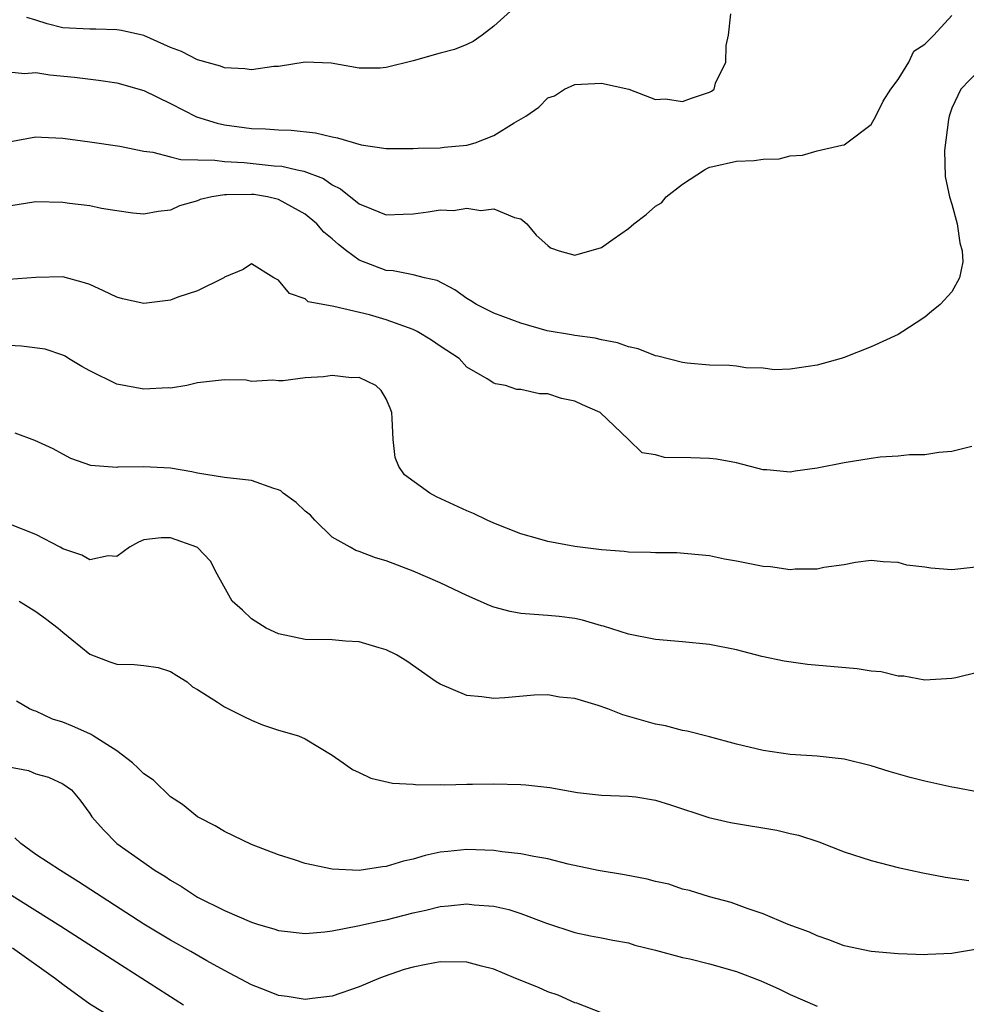
# Model space of a CAD drawing. Units: inches. Extents: x 2592000 to 2595000, y 1518000 to 1521000.
# Drawn here: x 2592450 to 2592520, y 1518367 to 1518440 of the extents above; entities that cross this region are included whole.
import ezdxf

# ---------------------------------------------------------------- set-up
doc = ezdxf.new("R2010")
doc.units = ezdxf.units.IN
doc.header["$MEASUREMENT"] = 0
doc.layers.add('LD25921518_2ft', color=9, linetype='Continuous')

msp = doc.modelspace()

# ---------------------------------------------------------------- linework, layer by layer
at = {"layer": 'LD25921518_2ft'}
for points, elevation in [([(2592449, 1518436.284), (2592450.151, 1518436.151), (2592451, 1518436.221), (2592452.045, 1518436.045), (2592453.875, 1518435.875), (2592455.656, 1518435.656), (2592457, 1518435.45), (2592459, 1518434.892), (2592461, 1518433.929), (2592462.931, 1518432.931), (2592464.46, 1518432.46), (2592465, 1518432.353), (2592467, 1518432.079), (2592468.047, 1518432.047), (2592469, 1518431.962), (2592469.945, 1518431.945), (2592471.751, 1518431.751), (2592473, 1518431.445), (2592473.392, 1518431.392), (2592475.147, 1518430.854), (2592477, 1518430.576), (2592478.588, 1518430.588), (2592479, 1518430.578), (2592479.385, 1518430.615), (2592481, 1518430.635), (2592481.314, 1518430.686), (2592483, 1518430.827), (2592483.599, 1518431), (2592485, 1518431.55), (2592486.497, 1518432.497), (2592487.378, 1518433), (2592488.34, 1518433.66), (2592489, 1518434.349), (2592489.498, 1518434.502), (2592490.231, 1518435), (2592491, 1518435.336), (2592493, 1518435.428), (2592495.006, 1518434.994), (2592497, 1518434.219), (2592497.732, 1518434.268), (2592499, 1518434.087), (2592499.672, 1518434.328), (2592501, 1518434.76), (2592501.164, 1518434.836), (2592501.344, 1518435), (2592501.449, 1518435.449), (2592502.209, 1518437), (2592502.234, 1518438.234), (2592502.413, 1518439), (2592502.587, 1518440.587)], 8736), ([(2592449, 1518431.094), (2592451, 1518431.457), (2592451.423, 1518431.423), (2592453, 1518431.353), (2592455, 1518431.084), (2592457.242, 1518430.758), (2592459, 1518430.395), (2592459.673, 1518430.327), (2592461, 1518429.981), (2592461.761, 1518429.761), (2592464.273, 1518429.727), (2592465, 1518429.615), (2592466.461, 1518429.539), (2592468.695, 1518429.305), (2592469.266, 1518429.266), (2592470.389, 1518429), (2592470.896, 1518428.896), (2592472.35, 1518428.35), (2592473, 1518427.88), (2592473.604, 1518427.604), (2592475, 1518426.481), (2592475.901, 1518426.099), (2592477, 1518425.666), (2592478.274, 1518425.726), (2592479, 1518425.743), (2592480.111, 1518425.888), (2592481, 1518426.03), (2592482.001, 1518425.999), (2592483, 1518426.161), (2592484.02, 1518425.981), (2592485, 1518426.104), (2592486.539, 1518425.461), (2592487, 1518425.38), (2592487.433, 1518425), (2592488.145, 1518424.145), (2592489, 1518423.384), (2592489.212, 1518423.212), (2592489.844, 1518423), (2592491, 1518422.667), (2592493, 1518423.241), (2592493.852, 1518423.852), (2592495, 1518424.642), (2592495.384, 1518425), (2592496.305, 1518425.695), (2592497, 1518426.297), (2592497.433, 1518426.567), (2592497.779, 1518427), (2592499, 1518427.93), (2592500.625, 1518429), (2592500.862, 1518429.138), (2592501, 1518429.194), (2592501.258, 1518429.258), (2592503, 1518429.66), (2592504.313, 1518429.687), (2592505, 1518429.801), (2592506.177, 1518429.823), (2592507, 1518430.04), (2592507.909, 1518430.092), (2592509, 1518430.409), (2592510.842, 1518430.842), (2592511, 1518430.867), (2592511.207, 1518431), (2592513, 1518432.368), (2592513.36, 1518433), (2592513.905, 1518434.095), (2592514.471, 1518435), (2592515, 1518435.697), (2592515.799, 1518437), (2592516.176, 1518437.824), (2592517, 1518438.332), (2592517.666, 1518439), (2592519, 1518440.448)], 8738), ([(2592486.489, 1518441), (2592485, 1518439.657), (2592484.124, 1518439), (2592483.464, 1518438.536), (2592483, 1518438.31), (2592482.07, 1518437.93), (2592481, 1518437.674), (2592479, 1518437.095), (2592477, 1518436.589), (2592476.552, 1518436.552), (2592475, 1518436.55), (2592472.921, 1518436.921), (2592471, 1518437.007), (2592469, 1518436.683), (2592468.665, 1518436.665), (2592467, 1518436.423), (2592466.502, 1518436.502), (2592465, 1518436.568), (2592464.696, 1518436.696), (2592463, 1518437.177), (2592461.796, 1518437.796), (2592461, 1518438.079), (2592459, 1518438.969), (2592457.355, 1518439.354), (2592457, 1518439.407), (2592455.456, 1518439.456), (2592455, 1518439.443), (2592453, 1518439.555), (2592451.83, 1518439.83), (2592451, 1518440.116), (2592450.316, 1518440.316)], 8734), ([(2592521, 1518436.374), (2592519.653, 1518435), (2592519, 1518433.592), (2592518.858, 1518433.142), (2592518.797, 1518433), (2592518.738, 1518432.738), (2592518.452, 1518430.452), (2592518.498, 1518428.499), (2592518.835, 1518427), (2592519, 1518426.462), (2592519.4, 1518425), (2592519.582, 1518423.583), (2592519.774, 1518423), (2592519.811, 1518422.188), (2592519.572, 1518421), (2592519, 1518419.943), (2592518.137, 1518419), (2592517.498, 1518418.502), (2592517, 1518418.078), (2592516.34, 1518417.66), (2592515.363, 1518417), (2592515, 1518416.795), (2592513, 1518415.88), (2592511, 1518415.078), (2592510.768, 1518415), (2592509, 1518414.514), (2592507, 1518414.207), (2592505.833, 1518414.167), (2592505, 1518414.283), (2592503.694, 1518414.306), (2592503, 1518414.437), (2592502.479, 1518414.48), (2592501, 1518414.51), (2592499.336, 1518414.664), (2592499, 1518414.698), (2592497.172, 1518415.173), (2592497, 1518415.2), (2592495.714, 1518415.714), (2592495, 1518415.863), (2592494.178, 1518416.178), (2592493, 1518416.383), (2592492.521, 1518416.521), (2592491, 1518416.701), (2592490.757, 1518416.758), (2592488.949, 1518417.051), (2592487, 1518417.623), (2592485, 1518418.364), (2592483.704, 1518419), (2592483.288, 1518419.288), (2592483, 1518419.455), (2592482.09, 1518420.09), (2592480.78, 1518420.78), (2592479.856, 1518421), (2592479, 1518421.224), (2592477.521, 1518421.521), (2592477, 1518421.536), (2592475, 1518422.313), (2592474.055, 1518423), (2592473.457, 1518423.457), (2592473, 1518423.874), (2592472.382, 1518424.382), (2592471.865, 1518425), (2592471, 1518425.711), (2592469, 1518426.81), (2592468.187, 1518427), (2592467.167, 1518427.166), (2592467, 1518427.184), (2592465.144, 1518427.144), (2592465, 1518427.151), (2592464.053, 1518427), (2592463.2, 1518426.8), (2592463, 1518426.71), (2592461.66, 1518426.34), (2592461, 1518426.009), (2592460.081, 1518425.919), (2592459, 1518425.715), (2592458.201, 1518425.799), (2592457, 1518425.957), (2592455.858, 1518426.142), (2592455, 1518426.334), (2592453.483, 1518426.517), (2592453, 1518426.59), (2592451, 1518426.618), (2592449, 1518426.303)], 8740), ([(2592520.482, 1518408.482), (2592519, 1518408.096), (2592518.033, 1518408.033), (2592517, 1518407.865), (2592515.848, 1518407.848), (2592515, 1518407.757), (2592513.67, 1518407.67), (2592513, 1518407.59), (2592511, 1518407.27), (2592509, 1518406.858), (2592507.353, 1518406.647), (2592507, 1518406.57), (2592505.267, 1518406.733), (2592505, 1518406.729), (2592503, 1518407.26), (2592501.528, 1518407.528), (2592501, 1518407.571), (2592499.621, 1518407.62), (2592497.661, 1518407.661), (2592497, 1518407.855), (2592496.003, 1518408.003), (2592494.987, 1518409), (2592492.881, 1518411), (2592491.57, 1518411.57), (2592491, 1518411.847), (2592490.03, 1518412.03), (2592489, 1518412.381), (2592488.38, 1518412.38), (2592487, 1518412.708), (2592486.711, 1518412.711), (2592485.855, 1518413), (2592485.116, 1518413.116), (2592485, 1518413.175), (2592484.501, 1518413.499), (2592483, 1518414.359), (2592482.423, 1518415), (2592481, 1518415.914), (2592480.371, 1518416.371), (2592479.301, 1518417), (2592479, 1518417.146), (2592477, 1518417.875), (2592475.76, 1518418.24), (2592473.129, 1518418.871), (2592473, 1518418.876), (2592471.22, 1518419.22), (2592471, 1518419.442), (2592469.83, 1518419.83), (2592469, 1518420.826), (2592468.665, 1518421), (2592467, 1518422.037), (2592466.392, 1518421.608), (2592465, 1518421.045), (2592464.96, 1518421), (2592463, 1518420.019), (2592461.548, 1518419.548), (2592461, 1518419.329), (2592459, 1518419.075), (2592457.438, 1518419.438), (2592457, 1518419.554), (2592456.028, 1518420.028), (2592455, 1518420.485), (2592454.611, 1518420.611), (2592453, 1518421.054), (2592451, 1518421.026), (2592449, 1518420.865)], 8742), ([(2592521, 1518399.553), (2592519, 1518399.321), (2592517.436, 1518399.436), (2592517, 1518399.515), (2592515.667, 1518399.667), (2592515, 1518399.872), (2592513.904, 1518399.904), (2592513, 1518400.004), (2592511.856, 1518399.857), (2592511, 1518399.695), (2592509.493, 1518399.493), (2592509, 1518399.36), (2592507.373, 1518399.373), (2592507, 1518399.317), (2592505.538, 1518399.537), (2592505, 1518399.558), (2592503, 1518399.963), (2592502.109, 1518400.109), (2592501, 1518400.364), (2592498.579, 1518400.579), (2592497, 1518400.574), (2592496.614, 1518400.614), (2592495, 1518400.637), (2592494.679, 1518400.679), (2592493, 1518400.806), (2592491, 1518401.047), (2592489, 1518401.415), (2592488.398, 1518401.603), (2592487, 1518401.991), (2592485, 1518402.779), (2592484.502, 1518403), (2592483.491, 1518403.491), (2592483, 1518403.689), (2592480.749, 1518404.749), (2592480.255, 1518405), (2592478.373, 1518406.373), (2592477.934, 1518407), (2592477.66, 1518407.66), (2592477.518, 1518409), (2592477.456, 1518410.545), (2592477.412, 1518411), (2592477.311, 1518411.31), (2592477, 1518412.011), (2592476.635, 1518412.635), (2592476.241, 1518413), (2592475, 1518413.584), (2592474.423, 1518413.577), (2592473, 1518413.752), (2592472.355, 1518413.645), (2592471, 1518413.557), (2592469.356, 1518413.356), (2592469, 1518413.338), (2592468.599, 1518413.401), (2592467, 1518413.301), (2592466.615, 1518413.385), (2592465, 1518413.42), (2592463, 1518413.188), (2592462.208, 1518413), (2592461, 1518412.807), (2592460.821, 1518412.821), (2592459, 1518412.729), (2592457, 1518413.103), (2592455, 1518414.081), (2592454.399, 1518414.399), (2592453.425, 1518415), (2592453.173, 1518415.174), (2592453, 1518415.255), (2592451.684, 1518415.684), (2592449.92, 1518415.92), (2592449, 1518415.97)], 8744), ([(2592521, 1518391.721), (2592519.294, 1518391.294), (2592519, 1518391.243), (2592517, 1518391.139), (2592515.428, 1518391.428), (2592515, 1518391.434), (2592513.747, 1518391.747), (2592513, 1518391.801), (2592511.973, 1518391.973), (2592508.289, 1518392.289), (2592506.543, 1518392.543), (2592504.893, 1518392.892), (2592503, 1518393.373), (2592501, 1518393.783), (2592499, 1518393.986), (2592497, 1518394.147), (2592495, 1518394.54), (2592493.141, 1518395.141), (2592493, 1518395.171), (2592491.588, 1518395.588), (2592491, 1518395.697), (2592489.851, 1518395.851), (2592489, 1518395.939), (2592487.993, 1518395.993), (2592487, 1518396.083), (2592486.219, 1518396.219), (2592485, 1518396.538), (2592484.666, 1518396.666), (2592483, 1518397.417), (2592481, 1518398.355), (2592479, 1518399.215), (2592477, 1518399.979), (2592476.216, 1518400.216), (2592475, 1518400.669), (2592474.748, 1518400.748), (2592474.338, 1518401), (2592473, 1518401.748), (2592471.718, 1518403), (2592471.382, 1518403.382), (2592471, 1518403.685), (2592470.324, 1518404.324), (2592469.36, 1518405), (2592469.187, 1518405.187), (2592469, 1518405.256), (2592468.656, 1518405.344), (2592467, 1518405.942), (2592465, 1518406.184), (2592463, 1518406.491), (2592462.587, 1518406.587), (2592461, 1518406.856), (2592459, 1518406.973), (2592457.07, 1518406.93), (2592457, 1518406.918), (2592455.068, 1518407.067), (2592453.594, 1518407.594), (2592453, 1518407.893), (2592452.291, 1518408.291), (2592450.93, 1518408.93), (2592449.454, 1518409.454)], 8746), ([(2592521, 1518382.817), (2592519.177, 1518383.177), (2592519, 1518383.194), (2592517, 1518383.637), (2592515.91, 1518383.91), (2592514.348, 1518384.348), (2592513, 1518384.776), (2592511, 1518385.269), (2592509, 1518385.495), (2592507, 1518385.616), (2592505, 1518385.907), (2592503, 1518386.385), (2592501, 1518386.919), (2592499.343, 1518387.344), (2592499, 1518387.404), (2592497.743, 1518387.743), (2592497, 1518387.871), (2592494.562, 1518388.562), (2592493.45, 1518389), (2592492.746, 1518389.254), (2592491, 1518389.769), (2592489.868, 1518389.868), (2592489, 1518390.041), (2592487.994, 1518390.006), (2592485.816, 1518389.816), (2592485, 1518389.762), (2592484.113, 1518389.887), (2592483, 1518389.988), (2592481, 1518390.822), (2592480.71, 1518391), (2592478.546, 1518392.547), (2592477.763, 1518393), (2592477, 1518393.386), (2592476.479, 1518393.521), (2592475, 1518393.967), (2592473.972, 1518394.028), (2592473, 1518394.113), (2592471, 1518394.155), (2592469, 1518394.565), (2592468.088, 1518395), (2592467, 1518395.691), (2592466.333, 1518396.333), (2592465.562, 1518397), (2592464.447, 1518399), (2592463.951, 1518399.951), (2592463, 1518400.965), (2592462.956, 1518401), (2592461, 1518401.692), (2592460.307, 1518401.693), (2592459, 1518401.534), (2592458.628, 1518401.372), (2592457.952, 1518401), (2592457, 1518400.308), (2592456.354, 1518400.354), (2592455, 1518400.052), (2592454.414, 1518400.414), (2592453, 1518400.885), (2592452.804, 1518401), (2592451, 1518401.938), (2592449, 1518402.741)], 8748), ([(2592449.745, 1518397), (2592451, 1518396.229), (2592451.718, 1518395.719), (2592452.653, 1518395), (2592453, 1518394.687), (2592455, 1518393.065), (2592456.483, 1518392.483), (2592457, 1518392.307), (2592458.289, 1518392.289), (2592459, 1518392.219), (2592460.066, 1518392.066), (2592461, 1518391.784), (2592461.467, 1518391.467), (2592462.221, 1518391), (2592462.627, 1518390.627), (2592463, 1518390.432), (2592464.49, 1518389.51), (2592465, 1518389.153), (2592466.428, 1518388.428), (2592467, 1518388.159), (2592467.825, 1518387.825), (2592469, 1518387.428), (2592470.503, 1518387), (2592471, 1518386.779), (2592473, 1518385.561), (2592473.805, 1518385), (2592474.496, 1518384.496), (2592475, 1518384.274), (2592475.854, 1518383.854), (2592477.476, 1518383.476), (2592479, 1518383.401), (2592479.353, 1518383.353), (2592481, 1518383.395), (2592481.366, 1518383.366), (2592483, 1518383.416), (2592483.401, 1518383.401), (2592485, 1518383.431), (2592487, 1518383.392), (2592487.364, 1518383.364), (2592489.161, 1518383.161), (2592491.202, 1518382.798), (2592493, 1518382.604), (2592495, 1518382.531), (2592495.531, 1518382.469), (2592497, 1518382.233), (2592498.114, 1518381.886), (2592500.944, 1518380.944), (2592502.575, 1518380.575), (2592506.005, 1518380.005), (2592507, 1518379.746), (2592507.623, 1518379.623), (2592509.126, 1518379.126), (2592511, 1518378.393), (2592513, 1518377.738), (2592515, 1518377.226), (2592516.832, 1518376.832), (2592518.521, 1518376.521), (2592520.262, 1518376.262)], 8750), ([(2592521.206, 1518371.206), (2592519.119, 1518370.881), (2592519, 1518370.847), (2592517.217, 1518370.783), (2592517, 1518370.75), (2592515, 1518370.816), (2592513, 1518370.995), (2592511, 1518371.427), (2592509.872, 1518371.872), (2592509, 1518372.148), (2592508.42, 1518372.42), (2592506.847, 1518373), (2592505, 1518373.795), (2592503.807, 1518374.193), (2592502.626, 1518374.626), (2592501, 1518375.043), (2592499.523, 1518375.523), (2592499, 1518375.616), (2592497.98, 1518375.98), (2592497, 1518376.182), (2592496.372, 1518376.372), (2592494.689, 1518376.689), (2592492.745, 1518377), (2592490.522, 1518377.478), (2592489, 1518377.862), (2592487.962, 1518378.038), (2592487, 1518378.246), (2592485.61, 1518378.39), (2592485, 1518378.482), (2592483, 1518378.559), (2592481.577, 1518378.423), (2592481, 1518378.355), (2592479.887, 1518378.113), (2592479, 1518377.851), (2592478.296, 1518377.704), (2592477, 1518377.295), (2592476.72, 1518377.28), (2592474.998, 1518376.998), (2592473, 1518377.098), (2592471, 1518377.536), (2592470.194, 1518377.806), (2592469, 1518378.174), (2592467, 1518378.942), (2592465, 1518379.908), (2592464.312, 1518380.312), (2592463.007, 1518381), (2592461.892, 1518381.892), (2592461, 1518382.48), (2592459.721, 1518383.721), (2592459, 1518384.179), (2592458.599, 1518384.599), (2592458.182, 1518385), (2592457, 1518385.889), (2592455.249, 1518387), (2592455.108, 1518387.108), (2592455, 1518387.143), (2592453.721, 1518387.722), (2592453, 1518388.018), (2592452.228, 1518388.228), (2592451, 1518388.828), (2592450.86, 1518388.86), (2592450.529, 1518389), (2592449.564, 1518389.563)], 8752), ([(2592449, 1518384.699), (2592450.438, 1518384.437), (2592451, 1518384.183), (2592451.93, 1518383.93), (2592453, 1518383.443), (2592453.63, 1518383), (2592454.261, 1518382.261), (2592455, 1518381.242), (2592455.151, 1518381), (2592456.023, 1518380.023), (2592457.007, 1518379.008), (2592459.857, 1518377), (2592460.574, 1518376.574), (2592461, 1518376.277), (2592461.818, 1518375.818), (2592463, 1518375.03), (2592465, 1518374.042), (2592467, 1518373.167), (2592467.527, 1518373), (2592468.671, 1518372.671), (2592469, 1518372.552), (2592471, 1518372.334), (2592472.452, 1518372.452), (2592473, 1518372.53), (2592474.896, 1518372.895), (2592476.703, 1518373.297), (2592477, 1518373.351), (2592479, 1518373.853), (2592479.946, 1518374.054), (2592481, 1518374.334), (2592481.626, 1518374.374), (2592483, 1518374.539), (2592483.537, 1518374.463), (2592485, 1518374.352), (2592486.114, 1518374.114), (2592487, 1518373.814), (2592488.899, 1518373.101), (2592491, 1518372.402), (2592492.16, 1518372.16), (2592493, 1518372.012), (2592493.827, 1518371.827), (2592495, 1518371.631), (2592495.467, 1518371.467), (2592497, 1518371.085), (2592499, 1518370.553), (2592499.557, 1518370.443), (2592501, 1518370.08), (2592503, 1518369.511), (2592504.827, 1518368.827), (2592506.204, 1518368.204), (2592507, 1518367.811), (2592509, 1518366.929)], 8754), ([(2592493, 1518366.446), (2592491.156, 1518367.156), (2592491, 1518367.19), (2592489.76, 1518367.76), (2592489, 1518368.005), (2592488.317, 1518368.317), (2592486.628, 1518369), (2592485, 1518369.692), (2592484.082, 1518369.918), (2592483, 1518370.212), (2592481, 1518370.238), (2592479.961, 1518370.039), (2592479, 1518369.834), (2592478.349, 1518369.651), (2592476.853, 1518369.147), (2592476.466, 1518369), (2592475, 1518368.379), (2592473, 1518367.68), (2592471.51, 1518367.51), (2592471, 1518367.429), (2592469.658, 1518367.658), (2592469, 1518367.736), (2592468.102, 1518368.102), (2592467, 1518368.516), (2592465, 1518369.572), (2592463.69, 1518370.31), (2592462.511, 1518371), (2592461, 1518371.838), (2592459, 1518373.032), (2592454.168, 1518376.168), (2592452.816, 1518377), (2592451, 1518378.2), (2592449.884, 1518379), (2592449.43, 1518379.431)], 8756), ([(2592461.967, 1518367), (2592458.866, 1518369), (2592457, 1518370.167), (2592452.861, 1518372.861), (2592449, 1518375.276)], 8758), ([(2592449.265, 1518371.266), (2592452.445, 1518369), (2592453, 1518368.559), (2592455, 1518367.11), (2592457, 1518365.89)], 8760)]:
    msp.add_lwpolyline(points, dxfattribs=dict(at, elevation=elevation))

doc.saveas('drawing.dxf')
